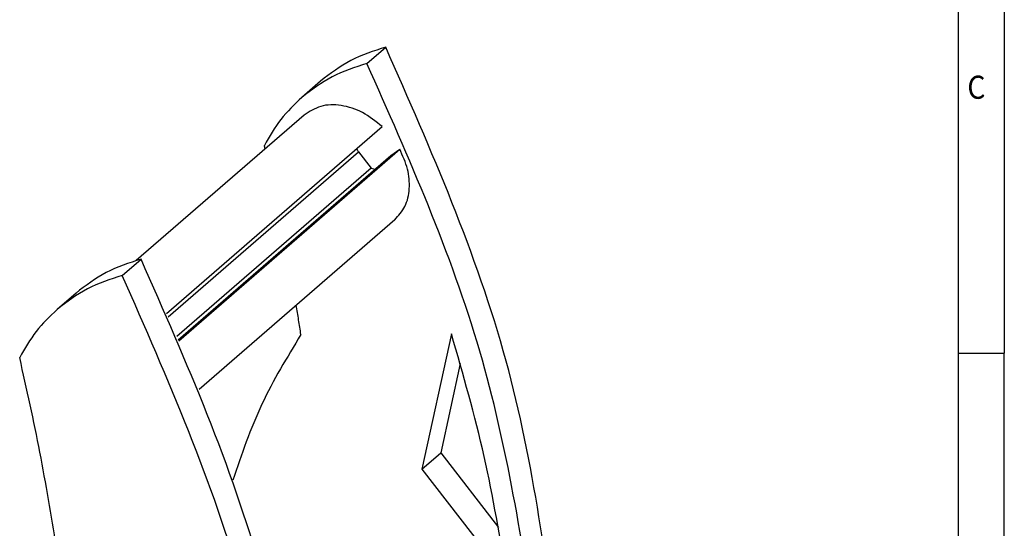
# Model space of a CAD drawing. Units: inches. Extents: x -458 to -38, y -314 to -17.
# Drawn here: x -144 to -38, y -213 to -158 of the extents above; entities that cross this region are included whole.
import ezdxf

# ---------------------------------------------------------------- set-up
doc = ezdxf.new("R2010")
doc.units = ezdxf.units.IN
doc.layers.add('1', color=7, linetype='Continuous')
doc.styles.add('CONVERTER_11', font='txt.shx', dxfattribs={"width": 0.9})

# ---------------------------------------------------------------- blocks, each defined once
blk = doc.blocks.new('3069963_FTP_3_11S-select__1', base_point=(-303.56, -552.5))
at = {"color": 7, "linetype": 'Continuous'}
for p, q in [((-213.43, -326.2), (-209.35, -322.67)), ((-223.44, -330), (-227.51, -333.53)), ((-227.03, -337.36), (-263.4, -368.85)), ((-256.79, -380.27), (-210.13, -339.86)), ((-254.17, -386.18), (-206.33, -344.75)), ((-215.24, -345.34), (-212.53, -348.83)), ((-208.23, -346.1), (-206.33, -344.75)), ((-254.26, -385.96), (-208.23, -346.1)), ((-212.53, -348.83), (-254.57, -385.25)), ((-212.53, -348.83), (-211.67, -349.08)), ((-207.39, -360.03), (-249.76, -396.72)), ((-266.4, -372.08), (-262.33, -368.55)), ((-276.41, -375.88), (-280.49, -379.41)), ((-195.12, -384.7), (-201.51, -414)), ((-193.21, -391.09), (-197.44, -410.47)), ((-201.51, -414), (-197.44, -410.47)), ((-197.44, -410.47), (-184.92, -426.6)), ((-201.51, -414), (-183.14, -437.68))]:
    blk.add_line(p, q, dxfattribs=at)
at = {"color": 2, "linetype": 'Continuous'}
blk.add_line((-256.45, -381.02), (-215.24, -345.34), dxfattribs=at)
at = {"color": 7, "linetype": 'Continuous'}
for points, knots in [([(-209.35, -322.67), (-211.94, -323.5), (-217.06, -325.13), (-221.33, -328.39), (-223.44, -330)], [0, 0, 0, 0, 8.082703, 15.981219, 15.981219, 15.981219, 15.981219]), ([(-171.41, -458.69), (-174.32, -435.7), (-180.29, -388.51), (-199.5, -344.99), (-209.35, -322.67)], [0, 0, 0, 0, 69.141346, 141.878796, 141.878796, 141.878796, 141.878796]), ([(-213.43, -326.2), (-216.02, -327.03), (-221.13, -328.66), (-225.4, -331.92), (-227.51, -333.53)], [0, 0, 0, 0, 8.082703, 15.981219, 15.981219, 15.981219, 15.981219]), ([(-176.44, -451.1), (-179.74, -429.97), (-186.5, -386.7), (-204.31, -346.68), (-213.43, -326.2)], [0, 0, 0, 0, 63.871668, 130.768509, 130.768509, 130.768509, 130.768509]), ([(-227.51, -333.53), (-229.1, -335.06), (-232.32, -338.14), (-234.52, -342), (-235.63, -343.95)], [0, 0, 0, 0, 6.582879, 13.27392, 13.27392, 13.27392, 13.27392]), ([(-210.13, -339.86), (-211.49, -338.75), (-214.14, -336.62), (-218.81, -335.09), (-223.45, -335.07), (-225.87, -336.62), (-227.03, -337.36)], [0, 0, 0, 0, 5.235774, 10.10807, 14.510984, 18.572703, 18.572703, 18.572703, 18.572703]), ([(-235.46, -344.66), (-235.49, -344.54), (-235.54, -344.3), (-235.6, -344.07), (-235.63, -343.95)], [0, 0, 0, 0, 0.3600602, 0.7201869, 0.7201869, 0.7201869, 0.7201869]), ([(-215.67, -344.65), (-215.6, -344.77), (-215.48, -345.01), (-215.32, -345.23), (-215.24, -345.34)], [0, 0, 0, 0, 0.3989212, 0.8062513, 0.8062513, 0.8062513, 0.8062513]), ([(-207.39, -360.03), (-206.57, -359.11), (-204.87, -357.2), (-204.04, -353.19), (-204.42, -348.87), (-205.68, -346.16), (-206.33, -344.75)], [0, 0, 0, 0, 3.651187, 7.558941, 11.844852, 16.468675, 16.468675, 16.468675, 16.468675]), ([(-262.33, -368.55), (-264.92, -369.38), (-270.03, -371.01), (-274.3, -374.27), (-276.41, -375.88)], [0, 0, 0, 0, 8.082703, 15.981219, 15.981219, 15.981219, 15.981219]), ([(-224.39, -504.58), (-227.3, -481.58), (-233.27, -434.39), (-252.48, -390.87), (-262.33, -368.55)], [0, 0, 0, 0, 69.14377, 141.883956, 141.883956, 141.883956, 141.883956]), ([(-266.4, -372.08), (-268.99, -372.91), (-274.11, -374.54), (-278.38, -377.8), (-280.49, -379.41)], [0, 0, 0, 0, 8.082703, 15.981219, 15.981219, 15.981219, 15.981219]), ([(-228.46, -508.11), (-231.37, -485.11), (-237.34, -437.92), (-256.55, -394.4), (-266.4, -372.08)], [0, 0, 0, 0, 69.14377, 141.883956, 141.883956, 141.883956, 141.883956]), ([(-280.49, -379.41), (-282.08, -380.93), (-285.29, -384.01), (-287.49, -387.88), (-288.6, -389.83)], [0, 0, 0, 0, 6.582879, 13.27392, 13.27392, 13.27392, 13.27392]), ([(-227.71, -384.87), (-227.87, -383.81), (-228.2, -381.69), (-228.55, -379.57), (-228.72, -378.51)], [0, 0, 0, 0, 3.219743, 6.444937, 6.444937, 6.444937, 6.444937]), ([(-227.71, -384.87), (-230.71, -389.79), (-236.79, -399.76), (-240.56, -410.8), (-242.47, -416.38)], [0, 0, 0, 0, 17.245693, 34.893317, 34.893317, 34.893317, 34.893317]), ([(-183.14, -437.68), (-184.6, -428.83), (-187.55, -410.93), (-192.58, -393.51), (-195.12, -384.7)], [0, 0, 0, 0, 26.884991, 54.356918, 54.356918, 54.356918, 54.356918]), ([(-280.68, -430.75), (-281.8, -423.93), (-284.04, -410.21), (-287.08, -396.65), (-288.6, -389.83)], [0, 0, 0, 0, 20.728391, 41.68266, 41.68266, 41.68266, 41.68266])]:
    blk.add_open_spline(points, degree=3, knots=knots, dxfattribs=at)
blk = doc.blocks.new('Allg1', base_point=(-236, -438))
blk.add_blockref('3069963_FTP_3_11S-select__1', (-303.56, -552.5))
blk = doc.blocks.new('_rahmen', base_point=(-42.71, -314.22))
at = {"layer": '1', "color": 6, "linetype": 'Continuous'}
for p, q in [((-42.71, -137.02), (-42.71, -194.42)), ((-42.71, -194.42), (-42.71, -251.82))]:
    blk.add_line(p, q, dxfattribs=at)
at = {"layer": '1', "color": 2, "linetype": 'Continuous'}
for p in [(-37.71, -137.02), (-42.71, -194.42), (-37.71, -251.82)]:
    blk.add_line(p, (-37.71, -194.42), dxfattribs=at)
at = {"layer": '1', "color": 7, "style": 'CONVERTER_11', "width": 0.9}
blk.add_text('C', height=2.5, dxfattribs=at).set_placement((-41.71, -166.92))
blk = doc.blocks.new('A3I_CS', base_point=(-42.71, -314.22))
at = {"layer": '1'}
blk.add_blockref('_rahmen', (-42.71, -314.22), dxfattribs=at)

msp = doc.modelspace()

# ---------------------------------------------------------------- block references
msp.add_blockref('A3I_CS', (-42.71, -314.22))
at = {"xscale": 0.5, "yscale": 0.5, "zscale": 0.5}
msp.add_blockref('Allg1', (-118, -219), dxfattribs=at)

doc.saveas('drawing.dxf')
